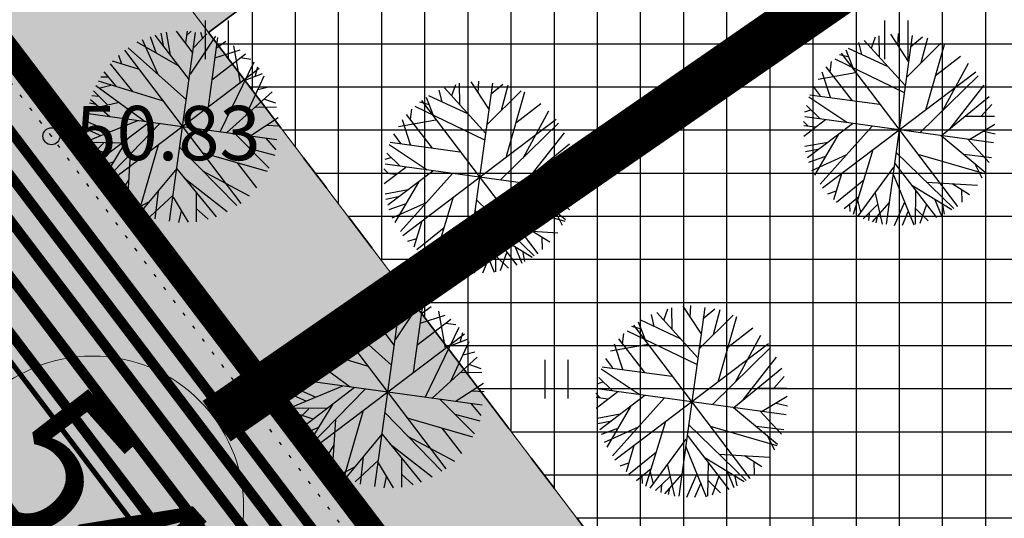
# Model space of a CAD drawing. Units: metres. Extents: x 549444 to 551193, y 6580423 to 6581811.
# Drawn here: x 550158 to 550187, y 6581249 to 6581264 of the extents above; entities that cross this region are included whole.
import ezdxf
from ezdxf.enums import TextEntityAlignment as Align

# ---------------------------------------------------------------- set-up
doc = ezdxf.new("R2010")
doc.units = ezdxf.units.M
doc.header["$PDMODE"] = 32
doc.header["$PDSIZE"] = 0.5
doc.linetypes.add('g$0$DOT2', pattern=[0.125, 0, -0.125])
doc.linetypes.add('PHANTOM2', pattern=[31.75, 15.875, -3.175, 3.175, -3.175, 3.175, -3.175])
for name, color, linetype in [('04343 DP haljastus$0$k-halja-pooppuu', 30, 'Continuous'), ('04343 DP haljastus$0$k-halja-pärn', 64, 'Continuous'), ('g$0$12', 7, 'Continuous'), ('g$0$Horisontaal', 7, 'Continuous'), ('g$0$KORGUSED', 7, 'Continuous'), ('K-det-tee', 7, 'Continuous'), ('K-exp-abi_EÕ', 255, 'Continuous'), ('K-ha-ASF-plan', 254, 'Continuous'), ('K-ha-EH-KEELD', 71, 'Continuous'), ('k-ha-EHITUSALA', 153, 'Continuous'), ('K-ha-R-tee', 71, 'Continuous'), ('K-kr-krj', 1, 'Continuous'), ('K-pr-soojus', 6, 'T1_KPROJEKT'), ('K-xref', 7, 'Continuous'), ('VK$0$K-tr-drenaaz', 80, 'VK$0$D1_KPROJEKT'), ('VK$0$K-tr-kanal', 36, 'VK$0$K1_KPROJEKT'), ('VK$0$K-tr-sadekanal', 96, 'VK$0$K2_KPROJEKT'), ('VK$0$K-ttvesi', 140, 'VK$0$V2_KPROJEKT'), ('VK$0$K-vesi', 152, 'VK$0$V1_KPROJEKT')]:
    doc.layers.add(name, color=color, linetype=linetype)
for name, color, linetype, lineweight in [('K-det-EHITUSALA', 7, 'PHANTOM2', 35), ('K-det-tn-kaitsevöönd', 192, 'Continuous', 18), ('K-exp-EÕ', 7, 'Continuous', 15), ('K-exp-ha-POSNR', 41, 'Continuous', 20), ('K-exp-NR', 7, 'Continuous', 15), ('K-tugi-teeservituut', 66, 'Continuous', 18)]:
    doc.layers.add(name, color=color, linetype=linetype, lineweight=lineweight)
doc.styles.add('g$0$ROMANC', font='romanc.shx', dxfattribs={"height": 1.6})
doc.styles.add('KPR-jooned', font='romand.shx')
doc.styles.add('SWISL', font='swissl.ttf')
doc.styles.add('VK$0$KPR-jooned', font='romand.shx')
doc.linetypes.add('T1_KPROJEKT', pattern='A,9.5,-1.25,["T1",KPR-jooned,S=1,R=0,X=-0.8,Y=-0.5],-1.25', length=12)
doc.linetypes.add('VK$0$D1_KPROJEKT', pattern='A,9.5,-1.25,["D1",VK$0$KPR-jooned,S=1,R=0,X=-0.857,Y=-0.5],-1.25', length=12)
doc.linetypes.add('VK$0$K1_KPROJEKT', pattern='A,9.5,-1.25,["K1",VK$0$KPR-jooned,S=1,R=0,X=-0.857,Y=-0.5],-1.25', length=12)
doc.linetypes.add('VK$0$K2_KPROJEKT', pattern='A,9.5,-1.25,["K2",VK$0$KPR-jooned,S=1,R=0,X=-0.96,Y=-0.5],-1.25', length=12)
doc.linetypes.add('VK$0$V1_KPROJEKT', pattern='A,9.5,-1.25,["V1",VK$0$KPR-jooned,S=1,R=0,X=-0.845,Y=-0.5],-1.25', length=12)
doc.linetypes.add('VK$0$V2_KPROJEKT', pattern='A,9.5,-1.25,["V2",VK$0$KPR-jooned,S=1,R=0,X=-0.845,Y=-0.5],-1.25', length=12)

# ---------------------------------------------------------------- blocks, each defined once
blk = doc.blocks.new('g$0$HEIN')
at = {"linetype": 'Continuous'}
for p, q in [((-0.234, 0.38), (-0.234, -0.381)), ((0.221, 0.38), (0.221, -0.381))]:
    blk.add_line(p, q, dxfattribs=at)
blk = doc.blocks.new('VK')
at = {"layer": 'VK$0$K-tr-drenaaz', "ltscale": 2, "const_width": 0.3}
blk.add_lwpolyline([(550050.974, 6581396.052), (550401.006, 6580934.277)], dxfattribs=at)
at = {"layer": 'VK$0$K-tr-kanal', "ltscale": 2, "const_width": 0.3}
blk.add_lwpolyline([(550051.141, 6581399.143), (550403.592, 6580934.176)], dxfattribs=at)
at = {"layer": 'VK$0$K-tr-sadekanal', "ltscale": 2, "const_width": 0.3}
blk.add_lwpolyline([(550051.058, 6581397.597), (550402.299, 6580934.226)], dxfattribs=at)
at = {"layer": 'VK$0$K-ttvesi', "ltscale": 2, "const_width": 0.3}
blk.add_lwpolyline([(550051.294, 6581401.589), (550405.661, 6580934.095)], dxfattribs=at)
at = {"layer": 'VK$0$K-vesi', "ltscale": 2, "const_width": 0.3}
blk.add_lwpolyline([(550051.228, 6581400.353), (550404.626, 6580934.136)], dxfattribs=at)
blk = doc.blocks.new('04343 DP haljastus$0$rnad-grupis')
at = {"layer": '04343 DP haljastus$0$k-halja-pärn'}
for p, q in [((550183.499, 6581263.064), (550183.615, 6581263.393)), ((550183.737, 6581262.804), (550183.726, 6581263.424)), ((550184.697, 6581263.434), (550183.932, 6581257.878)), ((550184.055, 6581263.472), (550184.581, 6581262.668)), ((550184.273, 6581263.143), (550184.291, 6581263.491)), ((550184.653, 6581263.11), (550184.997, 6581263.398)), ((550184.961, 6581262.635), (550185.154, 6581263.37)), ((550183.214, 6581262.875), (550183.127, 6581263.224)), ((550184.499, 6581261.951), (550183.285, 6581263.29)), ((550184.529, 6581262.201), (550185.539, 6581263.207)), ((550185.636, 6581263.161), (550185.092, 6581261.264)), ((550182.839, 6581262.792), (550182.552, 6581262.868)), ((550182.604, 6581262.913), (550186.026, 6581258.399)), ((550182.947, 6581262.499), (550182.751, 6581263.005)), ((550183.989, 6581262.514), (550182.817, 6581263.056)), ((550185.381, 6581262.259), (550186.117, 6581262.83)), ((550182.933, 6581261.513), (550182.167, 6581262.51)), ((550182.277, 6581262.365), (550182.32, 6581262.666)), ((550182.413, 6581262.749), (550184.457, 6581261.759)), ((550185.61, 6581261.242), (550186.35, 6581262.618)), ((550181.926, 6581262.153), (550183.03, 6581262.348)), ((550182.286, 6581261.61), (550182.047, 6581262.352)), ((550182.058, 6581258.945), (550186.572, 6581262.367)), ((550184.926, 6581260.576), (550186.639, 6581262.25)), ((550171.144, 6581261.666), (550171.26, 6581261.994)), ((550171.383, 6581261.406), (550171.372, 6581262.026)), ((550172.342, 6581262.035), (550171.578, 6581256.48)), ((550171.7, 6581262.074), (550172.226, 6581261.27)), ((550171.918, 6581261.745), (550171.936, 6581262.093)), ((550172.298, 6581261.712), (550172.643, 6581262)), ((550172.606, 6581261.237), (550172.8, 6581261.972)), ((550181.991, 6581261.654), (550181.792, 6581261.931)), ((550185.832, 6581260.715), (550186.812, 6581261.967)), ((550171.634, 6581261.115), (550170.462, 6581261.657)), ((550170.859, 6581261.477), (550170.773, 6581261.825)), ((550172.144, 6581260.552), (550170.931, 6581261.892)), ((550172.174, 6581260.802), (550173.184, 6581261.808)), ((550173.282, 6581261.762), (550172.738, 6581259.866)), ((550181.65, 6581261.623), (550182.767, 6581260.879)), ((550181.684, 6581261.689), (550183.731, 6581261.409)), ((550185.553, 6581260.491), (550186.965, 6581261.641)), ((550170.058, 6581261.351), (550172.102, 6581260.36)), ((550170.485, 6581261.393), (550170.198, 6581261.47)), ((550170.249, 6581261.515), (550173.671, 6581257)), ((550170.592, 6581261.1), (550170.396, 6581261.607)), ((550173.027, 6581260.86), (550173.762, 6581261.431)), ((550181.581, 6581261.37), (550181.976, 6581260.987)), ((550186.728, 6581261.06), (550187.041, 6581261.404)), ((550170.578, 6581260.114), (550169.812, 6581261.111)), ((550169.922, 6581260.967), (550169.965, 6581261.267)), ((550173.255, 6581259.844), (550173.995, 6581261.22)), ((550181.533, 6581261.186), (550181.71, 6581261.241)), ((550186.269, 6581261.06), (550187.114, 6581261.059)), ((550169.572, 6581260.755), (550170.675, 6581260.95)), ((550169.931, 6581260.212), (550169.692, 6581260.953)), ((550169.703, 6581257.547), (550174.217, 6581260.968)), ((550172.571, 6581259.178), (550174.285, 6581260.851)), ((550181.625, 6581260.775), (550181.496, 6581260.905)), ((550181.501, 6581260.788), (550181.848, 6581260.743)), ((550181.503, 6581260.469), (550182.146, 6581260.956)), ((550187.092, 6581260.274), (550181.537, 6581261.038)), ((550181.613, 6581259.843), (550182.937, 6581260.847)), ((550181.988, 6581259.058), (550183.519, 6581260.767)), ((550186.391, 6581260.377), (550187.131, 6581260.818)), ((550169.637, 6581260.256), (550169.437, 6581260.533)), ((550173.477, 6581259.317), (550174.458, 6581260.568)), ((550182.513, 6581260.512), (550181.822, 6581259.32)), ((550185.547, 6581260.486), (550186.843, 6581259.409)), ((550186.807, 6581260.612), (550187.134, 6581260.539)), ((550169.296, 6581260.225), (550170.412, 6581259.48)), ((550169.329, 6581260.29), (550171.377, 6581260.011)), ((550173.199, 6581259.092), (550174.611, 6581260.243)), ((550181.532, 6581260.17), (550182.209, 6581260.295)), ((550186.319, 6581260.389), (550186.958, 6581259.697)), ((550169.227, 6581259.972), (550169.621, 6581259.589)), ((550174.373, 6581259.662), (550174.686, 6581260.006)), ((550181.556, 6581260.014), (550181.917, 6581260.088)), ((550181.745, 6581259.462), (550182.747, 6581259.915)), ((550182.966, 6581258.168), (550183.549, 6581260.081)), ((550184.223, 6581259.99), (550185.923, 6581258.338)), ((550184.858, 6581259.937), (550186.822, 6581259.367)), ((550186.214, 6581259.936), (550187.026, 6581259.842)), ((550169.178, 6581259.788), (550169.356, 6581259.842)), ((550174.738, 6581258.875), (550169.183, 6581259.64)), ((550173.914, 6581259.662), (550174.76, 6581259.661)), ((550181.656, 6581259.703), (550182.124, 6581259.87)), ((550184.186, 6581259.668), (550185.409, 6581258.068)), ((550186.525, 6581259.677), (550186.749, 6581259.244)), ((550169.271, 6581259.377), (550169.141, 6581259.506)), ((550169.146, 6581259.39), (550169.493, 6581259.345)), ((550169.149, 6581259.07), (550169.791, 6581259.557)), ((550169.258, 6581258.445), (550170.582, 6581259.449)), ((550169.634, 6581257.66), (550171.165, 6581259.369)), ((550174.036, 6581258.978), (550174.776, 6581259.419)), ((550182.615, 6581259.36), (550182.382, 6581258.595)), ((550183.096, 6581258.107), (550184.158, 6581259.553)), ((550184.142, 6581259.327), (550184.744, 6581257.858)), ((550170.158, 6581259.114), (550169.467, 6581257.921)), ((550173.192, 6581259.087), (550174.488, 6581258.011)), ((550174.452, 6581259.214), (550174.779, 6581259.14)), ((550182.466, 6581258.525), (550183.274, 6581259.178)), ((550184.681, 6581259.028), (550185.864, 6581258.307)), ((550185.115, 6581259.116), (550186.614, 6581259.022)), ((550185.868, 6581259.072), (550186.381, 6581258.752)), ((550169.177, 6581258.771), (550169.854, 6581258.896)), ((550173.964, 6581258.991), (550174.603, 6581258.299)), ((550182.207, 6581258.77), (550182.464, 6581258.858)), ((550183.603, 6581258.785), (550183.813, 6581257.875)), ((550184.797, 6581258.875), (550184.783, 6581257.875)), ((550186.147, 6581258.896), (550186.155, 6581258.527)), ((550169.201, 6581258.616), (550169.563, 6581258.689)), ((550169.302, 6581258.304), (550169.769, 6581258.471)), ((550169.39, 6581258.064), (550170.393, 6581258.516)), ((550170.611, 6581256.77), (550171.194, 6581258.683)), ((550171.868, 6581258.592), (550173.569, 6581256.94)), ((550172.503, 6581258.538), (550174.468, 6581257.969)), ((550173.86, 6581258.537), (550174.671, 6581258.444)), ((550182.693, 6581258.336), (550183.123, 6581258.689)), ((550182.852, 6581258.47), (550182.855, 6581258.245)), ((550183.089, 6581258.583), (550183.176, 6581258.234)), ((550183.677, 6581258.454), (550183.252, 6581258.038)), ((550184.019, 6581258.512), (550183.52, 6581257.946)), ((550184.465, 6581258.529), (550184.16, 6581257.83)), ((550185.113, 6581258.459), (550184.921, 6581257.899)), ((550185.351, 6581258.626), (550185.554, 6581258.125)), ((550185.578, 6581258.491), (550185.639, 6581258.176)), ((550170.741, 6581256.708), (550171.803, 6581258.155)), ((550171.831, 6581258.269), (550173.054, 6581256.67)), ((550174.171, 6581258.278), (550174.394, 6581257.846)), ((550183.425, 6581258.195), (550183.409, 6581257.983)), ((550184.579, 6581258.255), (550184.396, 6581257.836)), ((550184.803, 6581258.331), (550185.165, 6581257.977)), ((550170.26, 6581257.961), (550170.027, 6581257.196)), ((550171.787, 6581257.929), (550172.389, 6581256.46)), ((550183.659, 6581258.106), (550183.624, 6581257.919)), ((550170.111, 6581257.126), (550170.92, 6581257.779)), ((550172.327, 6581257.629), (550173.509, 6581256.908)), ((550172.76, 6581257.717), (550174.26, 6581257.624)), ((550173.513, 6581257.673), (550174.027, 6581257.354)), ((550169.852, 6581257.371), (550170.109, 6581257.459)), ((550170.338, 6581256.937), (550170.769, 6581257.291)), ((550171.249, 6581257.387), (550171.459, 6581256.477)), ((550172.442, 6581257.476), (550172.429, 6581256.477)), ((550173.793, 6581257.497), (550173.801, 6581257.129)), ((550170.497, 6581257.071), (550170.501, 6581256.847)), ((550170.735, 6581257.184), (550170.821, 6581256.836)), ((550171.323, 6581257.055), (550170.897, 6581256.639)), ((550171.664, 6581257.114), (550171.165, 6581256.548)), ((550172.11, 6581257.131), (550171.805, 6581256.432)), ((550172.758, 6581257.06), (550172.567, 6581256.501)), ((550172.996, 6581257.227), (550173.199, 6581256.726)), ((550173.224, 6581257.092), (550173.285, 6581256.778)), ((550171.07, 6581256.797), (550171.054, 6581256.584)), ((550171.305, 6581256.707), (550171.269, 6581256.52)), ((550172.224, 6581256.856), (550172.041, 6581256.437)), ((550172.448, 6581256.932), (550172.81, 6581256.579)), ((550178.388, 6581253.94), (550177.174, 6581255.279)), ((550177.387, 6581255.053), (550177.503, 6581255.382)), ((550177.626, 6581254.793), (550177.615, 6581255.413)), ((550178.586, 6581255.422), (550177.821, 6581249.867)), ((550177.943, 6581255.461), (550178.47, 6581254.657)), ((550178.162, 6581255.132), (550178.18, 6581255.48)), ((550178.541, 6581255.099), (550178.886, 6581255.387)), ((550178.849, 6581254.624), (550179.043, 6581255.359)), ((550176.835, 6581254.488), (550176.639, 6581254.994)), ((550177.878, 6581254.502), (550176.706, 6581255.044)), ((550177.103, 6581254.864), (550177.016, 6581255.213)), ((550178.417, 6581254.19), (550179.427, 6581255.196)), ((550179.525, 6581255.15), (550178.981, 6581253.253)), ((550176.302, 6581254.738), (550178.346, 6581253.748)), ((550176.728, 6581254.781), (550176.441, 6581254.857)), ((550176.493, 6581254.902), (550179.914, 6581250.388)), ((550179.27, 6581254.248), (550180.005, 6581254.818)), ((550176.822, 6581253.502), (550176.056, 6581254.498)), ((550176.165, 6581254.354), (550176.209, 6581254.654)), ((550179.498, 6581253.231), (550180.238, 6581254.607)), ((550175.815, 6581254.142), (550176.919, 6581254.337)), ((550176.174, 6581253.599), (550175.936, 6581254.341)), ((550175.946, 6581250.934), (550180.461, 6581254.356)), ((550178.814, 6581252.565), (550180.528, 6581254.239)), ((550175.88, 6581253.643), (550175.681, 6581253.92)), ((550179.72, 6581252.704), (550180.701, 6581253.956)), ((550175.539, 6581253.612), (550176.656, 6581252.868)), ((550175.573, 6581253.678), (550177.62, 6581253.398)), ((550179.442, 6581252.48), (550180.854, 6581253.63)), ((550175.421, 6581253.175), (550175.599, 6581253.23)), ((550175.47, 6581253.359), (550175.864, 6581252.976)), ((550180.617, 6581253.049), (550180.929, 6581253.393)), ((550175.392, 6581252.458), (550176.034, 6581252.945)), ((550180.981, 6581252.263), (550175.426, 6581253.027)), ((550180.158, 6581253.049), (550181.003, 6581253.048)), ((550175.514, 6581252.764), (550175.385, 6581252.894)), ((550175.39, 6581252.777), (550175.736, 6581252.732)), ((550175.501, 6581251.832), (550176.826, 6581252.836)), ((550175.877, 6581251.047), (550177.408, 6581252.756)), ((550180.279, 6581252.366), (550181.019, 6581252.806)), ((550176.402, 6581252.501), (550175.71, 6581251.309)), ((550179.436, 6581252.475), (550180.731, 6581251.398)), ((550180.207, 6581252.378), (550180.847, 6581251.686)), ((550180.695, 6581252.601), (550181.022, 6581252.528)), ((550175.42, 6581252.159), (550176.097, 6581252.284)), ((550175.445, 6581252.003), (550175.806, 6581252.077)), ((550176.854, 6581250.157), (550177.438, 6581252.07)), ((550175.545, 6581251.692), (550176.013, 6581251.859)), ((550175.634, 6581251.451), (550176.636, 6581251.903)), ((550178.111, 6581251.979), (550179.812, 6581250.327)), ((550178.746, 6581251.926), (550180.711, 6581251.356)), ((550180.103, 6581251.925), (550180.914, 6581251.831)), ((550176.984, 6581250.095), (550178.046, 6581251.542)), ((550178.074, 6581251.657), (550179.297, 6581250.057)), ((550180.414, 6581251.666), (550180.637, 6581251.233)), ((550176.504, 6581251.349), (550176.27, 6581250.584)), ((550178.03, 6581251.316), (550178.632, 6581249.847)), ((550176.355, 6581250.514), (550177.163, 6581251.167)), ((550178.57, 6581251.017), (550179.753, 6581250.295)), ((550179.004, 6581251.105), (550180.503, 6581251.011)), ((550179.757, 6581251.061), (550180.27, 6581250.741)), ((550176.096, 6581250.759), (550176.353, 6581250.846)), ((550176.581, 6581250.325), (550177.012, 6581250.678)), ((550177.492, 6581250.774), (550177.702, 6581249.864)), ((550178.686, 6581250.864), (550178.672, 6581249.864)), ((550179.239, 6581250.615), (550179.442, 6581250.114)), ((550180.036, 6581250.885), (550180.044, 6581250.516)), ((550176.74, 6581250.459), (550176.744, 6581250.234)), ((550176.978, 6581250.572), (550177.065, 6581250.223)), ((550177.566, 6581250.443), (550177.141, 6581250.027)), ((550177.907, 6581250.501), (550177.408, 6581249.935)), ((550178.353, 6581250.518), (550178.049, 6581249.819)), ((550178.691, 6581250.32), (550179.053, 6581249.966)), ((550179.001, 6581250.448), (550178.81, 6581249.888)), ((550179.467, 6581250.48), (550179.528, 6581250.165)), ((550177.313, 6581250.184), (550177.297, 6581249.972)), ((550177.548, 6581250.095), (550177.513, 6581249.908)), ((550178.468, 6581250.244), (550178.285, 6581249.824))]:
    blk.add_line(p, q, dxfattribs=at)
blk = doc.blocks.new('04343 DP haljastus$0$22')
at = {"layer": '04343 DP haljastus$0$k-halja-pooppuu'}
for p, q in [((550162.263, 6581263.405), (550162.431, 6581262.937)), ((550162.404, 6581263.449), (550163.408, 6581262.124)), ((550162.575, 6581263.506), (550162.648, 6581263.144)), ((550162.73, 6581263.53), (550162.856, 6581262.853)), ((550162.834, 6581257.969), (550163.599, 6581263.524)), ((550163.03, 6581263.558), (550163.517, 6581262.916)), ((550163.349, 6581263.56), (550163.304, 6581263.214)), ((550163.336, 6581263.436), (550163.465, 6581263.565)), ((550164.184, 6581263.411), (550163.439, 6581262.294)), ((550163.931, 6581263.48), (550163.548, 6581263.086)), ((550163.747, 6581263.529), (550163.802, 6581263.351)), ((550164.249, 6581263.378), (550163.97, 6581261.33)), ((550161.619, 6581263.073), (550163.328, 6581261.542)), ((550163.073, 6581262.548), (550161.88, 6581263.24)), ((550162.023, 6581263.317), (550162.475, 6581262.314)), ((550164.215, 6581263.07), (550164.492, 6581263.269)), ((550164.714, 6581263.135), (550164.909, 6581262.032)), ((550161.331, 6581262.854), (550161.418, 6581262.597)), ((550161.506, 6581263.004), (550164.928, 6581258.49)), ((550164.073, 6581262.128), (550165.07, 6581262.894)), ((550164.171, 6581262.776), (550164.912, 6581263.014)), ((550164.926, 6581262.785), (550165.226, 6581262.741)), ((550161.085, 6581262.596), (550161.738, 6581261.787)), ((550161.92, 6581262.446), (550161.155, 6581262.68)), ((550165.31, 6581262.649), (550164.319, 6581260.604)), ((550165.353, 6581262.222), (550165.429, 6581262.509)), ((550161.03, 6581262.21), (550160.806, 6581262.206)), ((550160.896, 6581262.369), (550161.25, 6581261.938)), ((550165.474, 6581262.458), (550160.96, 6581259.036)), ((550165.06, 6581262.115), (550165.566, 6581262.311)), ((550165.074, 6581261.072), (550165.616, 6581262.245)), ((550160.667, 6581261.966), (550162.114, 6581260.904)), ((550160.729, 6581262.096), (550162.642, 6581261.512)), ((550161.144, 6581261.972), (550160.795, 6581261.885)), ((550165.436, 6581261.847), (550165.785, 6581261.934)), ((550160.756, 6581261.637), (550160.543, 6581261.653)), ((550161.014, 6581261.384), (550160.599, 6581261.809)), ((550164.512, 6581260.563), (550165.851, 6581261.776)), ((550161.346, 6581261.458), (550160.436, 6581261.248)), ((550160.667, 6581261.402), (550160.479, 6581261.437)), ((550161.073, 6581261.043), (550160.507, 6581261.542)), ((550165.365, 6581261.324), (550165.985, 6581261.335)), ((550165.625, 6581261.563), (550165.954, 6581261.447)), ((550165.994, 6581260.364), (550160.439, 6581261.129)), ((550161.09, 6581260.597), (550160.391, 6581260.901)), ((550161.888, 6581260.92), (550160.419, 6581260.318)), ((550162.229, 6581260.876), (550160.629, 6581259.653)), ((550162.551, 6581260.839), (550160.899, 6581259.138)), ((550166.033, 6581261.007), (550165.229, 6581260.481)), ((550165.704, 6581260.789), (550166.052, 6581260.771)), ((550160.816, 6581260.483), (550160.396, 6581260.665)), ((550164.761, 6581260.533), (550165.768, 6581259.523)), ((550161.436, 6581260.264), (550160.436, 6581260.278)), ((550160.892, 6581260.259), (550160.538, 6581259.897)), ((550161.588, 6581260.38), (550160.867, 6581259.197)), ((550162.497, 6581260.204), (550161.928, 6581258.239)), ((550165.671, 6581260.409), (550165.959, 6581260.064)), ((550161.019, 6581259.949), (550160.46, 6581260.14)), ((550161.676, 6581259.946), (550161.583, 6581258.447)), ((550163.137, 6581260.136), (550164.811, 6581258.422)), ((550165.721, 6581259.425), (550163.825, 6581259.969)), ((550165.196, 6581260.101), (550165.931, 6581259.907)), ((550161.187, 6581259.711), (550160.685, 6581259.508)), ((550164.82, 6581259.68), (550165.39, 6581258.945)), ((550161.052, 6581259.483), (550160.737, 6581259.422)), ((550163.047, 6581259.515), (550161.97, 6581258.219)), ((550163.052, 6581259.508), (550164.202, 6581258.096)), ((550163.803, 6581259.452), (550165.179, 6581258.712)), ((550161.632, 6581259.193), (550161.313, 6581258.68)), ((550163.276, 6581259.23), (550164.527, 6581258.249)), ((550161.456, 6581258.914), (550161.088, 6581258.906)), ((550162.95, 6581258.743), (550162.258, 6581258.103)), ((550162.496, 6581258.847), (550162.403, 6581258.036)), ((550163.621, 6581258.792), (550163.62, 6581257.947)), ((550162.237, 6581258.536), (550161.805, 6581258.313)), ((550162.938, 6581258.671), (550163.378, 6581257.931)), ((550163.173, 6581258.255), (550163.1, 6581257.928)), ((550163.621, 6581258.334), (550163.965, 6581258.021)), ((550168.302, 6581255.584), (550168.469, 6581255.117)), ((550168.443, 6581255.628), (550169.447, 6581254.303)), ((550168.614, 6581255.685), (550168.687, 6581255.323)), ((550168.769, 6581255.709), (550168.894, 6581255.032)), ((550168.873, 6581250.148), (550169.638, 6581255.703)), ((550169.068, 6581255.737), (550169.555, 6581255.095)), ((550169.387, 6581255.739), (550169.343, 6581255.393)), ((550169.375, 6581255.615), (550169.504, 6581255.744)), ((550170.222, 6581255.59), (550169.478, 6581254.473)), ((550169.97, 6581255.659), (550169.587, 6581255.265)), ((550169.786, 6581255.708), (550169.84, 6581255.53)), ((550170.288, 6581255.557), (550170.008, 6581253.509)), ((550167.658, 6581255.252), (550169.366, 6581253.721)), ((550169.112, 6581254.728), (550167.919, 6581255.419)), ((550168.062, 6581255.496), (550168.514, 6581254.493)), ((550170.254, 6581255.249), (550170.531, 6581255.448)), ((550170.753, 6581255.314), (550170.947, 6581254.211)), ((550167.369, 6581255.033), (550167.457, 6581254.777)), ((550167.545, 6581255.183), (550170.966, 6581250.669)), ((550170.112, 6581254.307), (550171.109, 6581255.073)), ((550170.21, 6581254.955), (550170.951, 6581255.194)), ((550170.965, 6581254.964), (550171.265, 6581254.921)), ((550167.124, 6581254.775), (550167.777, 6581253.966)), ((550167.959, 6581254.626), (550167.194, 6581254.859)), ((550171.349, 6581254.828), (550170.358, 6581252.784)), ((550171.391, 6581254.401), (550171.468, 6581254.688)), ((550167.069, 6581254.389), (550166.844, 6581254.385)), ((550166.935, 6581254.548), (550167.288, 6581254.117)), ((550171.512, 6581254.637), (550166.998, 6581251.215)), ((550171.098, 6581254.294), (550171.605, 6581254.49)), ((550171.113, 6581253.252), (550171.655, 6581254.424)), ((550166.706, 6581254.145), (550168.153, 6581253.083)), ((550166.768, 6581254.275), (550168.681, 6581253.692)), ((550167.182, 6581254.151), (550166.834, 6581254.064)), ((550171.475, 6581254.026), (550171.823, 6581254.113)), ((550166.795, 6581253.816), (550166.582, 6581253.832)), ((550167.053, 6581253.563), (550166.637, 6581253.988)), ((550170.55, 6581252.742), (550171.89, 6581253.955)), ((550167.385, 6581253.637), (550166.475, 6581253.427)), ((550166.705, 6581253.581), (550166.518, 6581253.617)), ((550167.112, 6581253.222), (550166.546, 6581253.721)), ((550171.404, 6581253.503), (550172.024, 6581253.514)), ((550171.664, 6581253.742), (550171.992, 6581253.626)), ((550172.033, 6581252.543), (550166.478, 6581253.308)), ((550167.129, 6581252.776), (550166.43, 6581253.08)), ((550167.926, 6581253.099), (550166.458, 6581252.497)), ((550168.267, 6581253.055), (550166.668, 6581251.832)), ((550168.59, 6581253.018), (550166.938, 6581251.317)), ((550172.072, 6581253.186), (550171.268, 6581252.66)), ((550171.743, 6581252.968), (550172.09, 6581252.95)), ((550166.854, 6581252.662), (550166.435, 6581252.844)), ((550170.8, 6581252.712), (550171.806, 6581251.702)), ((550167.474, 6581252.443), (550166.474, 6581252.457)), ((550166.93, 6581252.438), (550166.576, 6581252.076)), ((550167.627, 6581252.559), (550166.906, 6581251.377)), ((550168.536, 6581252.383), (550167.967, 6581250.418)), ((550171.71, 6581252.588), (550171.998, 6581252.243)), ((550167.058, 6581252.128), (550166.499, 6581252.319)), ((550167.715, 6581252.126), (550167.622, 6581250.626)), ((550169.176, 6581252.315), (550170.849, 6581250.601)), ((550171.76, 6581251.604), (550169.864, 6581252.148)), ((550171.234, 6581252.28), (550171.97, 6581252.086)), ((550167.225, 6581251.89), (550166.724, 6581251.687)), ((550170.858, 6581251.859), (550171.429, 6581251.124)), ((550167.09, 6581251.662), (550166.776, 6581251.601)), ((550169.085, 6581251.694), (550168.009, 6581250.398)), ((550169.09, 6581251.687), (550170.241, 6581250.275)), ((550169.842, 6581251.631), (550171.218, 6581250.891)), ((550167.671, 6581251.372), (550167.352, 6581250.859)), ((550169.315, 6581251.409), (550170.566, 6581250.428)), ((550167.495, 6581251.093), (550167.127, 6581251.085)), ((550168.989, 6581250.922), (550168.297, 6581250.283)), ((550168.535, 6581251.026), (550168.441, 6581250.215)), ((550169.66, 6581250.971), (550169.659, 6581250.126)), ((550168.276, 6581250.715), (550167.844, 6581250.492)), ((550168.976, 6581250.85), (550169.417, 6581250.11)), ((550169.212, 6581250.434), (550169.138, 6581250.107)), ((550169.66, 6581250.513), (550170.004, 6581250.2))]:
    blk.add_line(p, q, dxfattribs=at)
blk = doc.blocks.new('04343 DP haljastus')
at = {"layer": '04343 DP haljastus$0$k-halja-pooppuu'}
blk.add_blockref('04343 DP haljastus$0$22', (0, 0), dxfattribs=at)
at = {"layer": '04343 DP haljastus$0$k-halja-pärn'}
blk.add_blockref('04343 DP haljastus$0$rnad-grupis', (0, 0), dxfattribs=at)

msp = doc.modelspace()

# ---------------------------------------------------------------- hatches: boundary and pattern name
at = {"layer": 'K-det-tn-kaitsevöönd'}
h = msp.add_hatch(dxfattribs=at)
h.set_pattern_fill('ANSI36', color=256, scale=0.5, angle=45, style=0)
h.paths.add_polyline_path([(550208.734, 6581204.483), (550204.749, 6581201.463), (550264.43, 6581122.73), (550268.415, 6581125.75)])
h.paths.add_polyline_path([(550161.179, 6581267.22), (550157.312, 6581264.044), (550204.749, 6581201.463), (550208.734, 6581204.483)])
h.paths.add_polyline_path([(550113.623, 6581329.957), (550109.875, 6581326.625), (550157.312, 6581264.044), (550161.179, 6581267.22)])
h.paths.add_polyline_path([(550073.569, 6581382.798), (550074.193, 6581394.383), (550193.286, 6581520.645), (550210.136, 6581523.241), (550206.694, 6581527.769), (550190.827, 6581525.325), (550069.299, 6581396.481), (550068.478, 6581381.237), (550109.875, 6581326.625), (550113.623, 6581329.957)])
at = {"layer": 'K-exp-ha-POSNR'}
h = msp.add_hatch(color=256, dxfattribs=at)
h.dxf.hatch_style = 2
edge = h.paths.add_edge_path()
edge.add_arc((550160.561, 6581249.539), 4.45, 0, 360)
at = {"layer": 'K-ha-ASF-plan'}
msp.add_hatch(color=256, dxfattribs=at).paths.add_polyline_path([(550381.388, 6580947.742, -0.155044), (550385.438, 6580936.327), (550396.36, 6580948.619, -0.224042), (550385.014, 6580954.546), (550268.504, 6581108.25, -0.389983), (550269.275, 6581116.338), (550265.626, 6581121.152, -0.389983), (550257.631, 6581122.595), (550065.468, 6581376.103, -0.162671), (550061.407, 6581388.114), (550050.178, 6581376.209, -0.216242), (550061.078, 6581370.307)])
at = {"layer": 'K-ha-EH-KEELD'}
msp.add_hatch(color=256, dxfattribs=at).paths.add_polyline_path([(550284.875, 6581262.199), (550275.813, 6581274.153), (550199.673, 6581216.437), (550163.984, 6581263.519), (550314.445, 6581377.57), (550359.197, 6581318.536), (550363.181, 6581321.556), (550315.409, 6581384.575), (550156.979, 6581264.483), (550204.749, 6581201.463), (550272.921, 6581253.138)])
at = {"layer": 'k-ha-EHITUSALA'}
h = msp.add_hatch(dxfattribs=at)
h.set_pattern_fill('ANSI37', color=256, scale=0.4, angle=45, style=0)
h.paths.add_polyline_path([(550334.393, 6581038.71), (550277.476, 6581113.796), (550353.617, 6581171.512), (550275.813, 6581274.153), (550199.673, 6581216.437), (550163.984, 6581263.519), (550314.445, 6581377.57), (550484.86, 6581152.766)])
at = {"layer": 'K-ha-R-tee'}
msp.add_hatch(color=256, dxfattribs=at).paths.add_polyline_path([(550069.299, 6581396.481), (550068.223, 6581395.34, 0.294571), (550069.453, 6581379.124), (550071.849, 6581375.962), (550067.864, 6581372.942), (550257.631, 6581122.595, 0.389983), (550265.626, 6581121.152), (550068.478, 6581381.237)])
at = {"layer": 'K-tugi-teeservituut', "ltscale": 5}
h = msp.add_hatch(dxfattribs=at)
h.set_pattern_fill('ANSI37,_I', color=256, scale=0.6, style=2)
h.set_pattern_definition([(356.799, (549746.9762, 6581467.2286), (0.1063736, 1.902028), []), (86.799, (549746.9762, 6581467.2286), (-1.902028, 0.1063736), [])])
edge = h.paths.add_edge_path()
edge.add_arc((550200.854, 6581524.763), 13.557, 98.7427, 106.8243)
edge.add_line((550196.93, 6581537.739), (550190.954, 6581534.432))
edge.add_line((550190.954, 6581534.432), (550170.656, 6581513.681))
edge.add_line((550170.656, 6581513.681), (550151.959, 6581493.662))
edge.add_line((550151.959, 6581493.662), (550127.447, 6581467.583))
edge.add_line((550127.447, 6581467.583), (550106.37, 6581444.895))
edge.add_line((550106.37, 6581444.895), (550087.115, 6581424.16))
edge.add_line((550087.115, 6581424.16), (550084.574, 6581421.404))
edge.add_line((550084.574, 6581421.404), (550068.669, 6581404.277))
edge.add_line((550068.669, 6581404.277), (550049.262, 6581383.484))
edge.add_line((550049.262, 6581383.484), (550028.159, 6581360.654))
edge.add_line((550028.159, 6581360.654), (550007.818, 6581338.812))
edge.add_line((550007.818, 6581338.812), (549987.335, 6581316.924))
edge.add_line((549987.335, 6581316.924), (549967.233, 6581295.537))
edge.add_line((549967.233, 6581295.537), (549946.776, 6581273.565))
edge.add_arc((549945.898, 6581274.383), 1.2, 317.0038, 317.0448, ccw=False)
edge.add_line((549946.776, 6581273.565), (549925.526, 6581250.774))
edge.add_line((549925.526, 6581250.774), (549904.506, 6581228.02))
edge.add_line((549904.506, 6581228.02), (549807.317, 6581123.621))
edge.add_line((549807.317, 6581123.621), (549787.793, 6581102.644))
edge.add_line((549787.793, 6581102.644), (549767.738, 6581081.242))
edge.add_line((549767.738, 6581081.242), (549745.975, 6581058.108))
edge.add_line((549745.975, 6581058.108), (549738.988, 6581050.273))
edge.add_line((549738.988, 6581050.273), (549737.334, 6581048.071))
edge.add_line((549737.334, 6581048.071), (549736.7, 6581046.369))
edge.add_line((549736.7, 6581046.369), (549736.565, 6581045.522))
edge.add_line((549736.565, 6581045.522), (549733.805, 6581048.462))
edge.add_arc((549729.035, 6581055.534), 8.53, 303.9963, 318.5853)
edge.add_line((549735.432, 6581049.891), (549737.081, 6581051.74))
edge.add_line((549737.081, 6581051.74), (549744.205, 6581059.73))
edge.add_line((549744.205, 6581059.73), (549765.988, 6581082.884))
edge.add_line((549765.988, 6581082.884), (549786.039, 6581104.282))
edge.add_line((549786.039, 6581104.282), (549805.561, 6581125.257))
edge.add_arc((549806.439, 6581124.439), 1.2, 137.0483, 137.0546, ccw=False)
edge.add_line((549805.561, 6581125.257), (549902.746, 6581229.652))
edge.add_line((549902.746, 6581229.652), (549923.766, 6581252.406))
edge.add_line((549923.766, 6581252.406), (549945.02, 6581275.201))
edge.add_line((549945.02, 6581275.201), (549965.481, 6581297.177))
edge.add_line((549965.481, 6581297.177), (549985.585, 6581318.566))
edge.add_line((549985.585, 6581318.566), (550006.064, 6581340.45))
edge.add_line((550006.064, 6581340.45), (550026.399, 6581362.286))
edge.add_line((550026.399, 6581362.286), (550047.504, 6581385.118))
edge.add_line((550047.504, 6581385.118), (550066.913, 6581405.913))
edge.add_line((550066.913, 6581405.913), (550082.812, 6581423.034))
edge.add_line((550082.812, 6581423.034), (550085.353, 6581425.79))
edge.add_line((550085.353, 6581425.79), (550104.612, 6581446.529))
edge.add_arc((550105.491, 6581445.712), 1.2, 137.1078, 137.1192, ccw=False)
edge.add_line((550104.612, 6581446.529), (550125.693, 6581469.221))
edge.add_line((550125.693, 6581469.221), (550150.207, 6581495.302))
edge.add_line((550150.207, 6581495.302), (550168.92, 6581515.339))
edge.add_line((550168.92, 6581515.339), (550189.238, 6581536.11))
edge.add_line((550189.238, 6581536.11), (550193.674, 6581541.353))
edge.add_line((550193.674, 6581541.353), (550193.674, 6581541.353))
edge.add_arc((550178.389, 6581548.569), 16.903, 334.7287, 343.2847)

# ---------------------------------------------------------------- linework, layer by layer
msp.add_point((550159.355, 6581260.467))
at = {"layer": 'g$0$12', "linetype": 'g$0$DOT2', "ltscale": 3}
msp.add_lwpolyline([(550329.827, 6581030.585), (550306.871, 6581061.343), (550284.894, 6581091.952), (550269.445, 6581112.625), (550254.465, 6581132.921), (550239.441, 6581153.636), (550222.562, 6581175.822), (550221.724, 6581176.563), (550209.258, 6581193.585), (550193.016, 6581215.356), (550176.351, 6581237.661), (550159.355, 6581260.467), (550142.573, 6581282.787), (550126.2, 6581304.559), (550109.771, 6581326.559), (550102.297, 6581336.779), (550087.268, 6581356.754), (550072.068, 6581376.873), (550060.284, 6581391.55)], dxfattribs=at)
at = {"layer": 'g$0$Horisontaal'}
for points, knots in [([(550286.452, 6581258.948), (550284.28, 6581262.462), (550277.018, 6581273.578), (550263.329, 6581292.274), (550262.488, 6581319.554), (550263.816, 6581355.712), (550224.713, 6581357.012), (550212.318, 6581380.234), (550192.605, 6581393.729), (550175.533, 6581403.903), (550169.299, 6581426.348), (550161.987, 6581446.003), (550137.747, 6581451.492), (550124.435, 6581454.524), (550116.908, 6581456.238)], [527.914938, 527.914938, 527.914938, 527.914938, 540.291104, 567.412958, 594.742364, 623.597653, 658.035514, 684.927675, 697.693761, 730.197527, 738.568072, 767.44632, 785.493291, 808.974879, 808.974879, 808.974879, 808.974879]), ([(550066.245, 6581401.68), (550074.505, 6581399.194), (550091.586, 6581394.054), (550065.264, 6581386.325), (550059.735, 6581365.369), (550081.435, 6581362.922), (550083.464, 6581379.367), (550094.401, 6581394.606), (550112.249, 6581410.148), (550139.308, 6581408.84), (550155.169, 6581394.287), (550165.409, 6581374.918), (550160.128, 6581362.956), (550156.199, 6581350.307), (550172.316, 6581345.377), (550190.811, 6581341.976), (550214.275, 6581321.324), (550213.072, 6581288.755), (550198.161, 6581262.615), (550217.062, 6581228.334), (550242.759, 6581239.121), (550255.991, 6581237.058), (550258.07, 6581236.538)], [0, 0, 0, 0, 18.016621, 37.256235, 51.764041, 67.242314, 76.779318, 95.444448, 124.486821, 142.161191, 171.607166, 185.31283, 203.862737, 210.037139, 219.97692, 243.464479, 273.476373, 301.314672, 334.334149, 359.830249, 394.270255, 400.871216, 400.871216, 400.871216, 400.871216]), ([(550010.446, 6581341.634), (550012.724, 6581333.367), (550016.512, 6581319.614), (550037.019, 6581323.869), (550053.181, 6581315.03), (550091.128, 6581324.163), (550070.149, 6581293), (550098.472, 6581277.835), (550123.826, 6581317.335), (550159.717, 6581263.457), (550126.873, 6581250.311), (550146.15, 6581229.758), (550128.316, 6581209.408), (550146.821, 6581200.307), (550156.449, 6581195.188), (550175.463, 6581182.355), (550153.4, 6581177.758), (550140.79, 6581173.203)], [0, 0, 0, 0, 21.519808, 35.800863, 52.721679, 81.677455, 104.168612, 118.735175, 155.765657, 198.803234, 213.791778, 234.586944, 255.976441, 269.874265, 283.391379, 294.223491, 323.724192, 323.724192, 323.724192, 323.724192])]:
    msp.add_open_spline(points, degree=3, knots=knots, dxfattribs=at)
at = {"layer": 'K-det-EHITUSALA', "ltscale": 0.35}
msp.add_lwpolyline([(550334.393, 6581038.71), (550277.476, 6581113.796), (550353.617, 6581171.512), (550275.813, 6581274.153), (550199.673, 6581216.437), (550163.984, 6581263.519), (550314.445, 6581377.57), (550484.86, 6581152.766), (550334.393, 6581038.71)], dxfattribs=at)
at = {"layer": 'K-det-tee', "const_width": 0.15}
msp.add_lwpolyline([(550201.729, 6581534.301, 0.237374), (550186.522, 6581528.776), (550066.857, 6581401.908, 0.366388), (550065.468, 6581376.103), (550257.631, 6581122.595, 0.414214), (550266.037, 6581121.438), (550345.764, 6581181.872), (550349.388, 6581177.09), (550269.661, 6581116.656, 0.414214), (550268.504, 6581108.25), (550385.014, 6580954.546, 0.472784), (550408.181, 6580953.644), (550531.464, 6581092.397, 0.077286), (550533.96, 6581096.273)], format="xyb", dxfattribs=at)
at = {"layer": 'K-det-tn-kaitsevöönd'}
msp.add_line((550073.569, 6581382.798), (550392.902, 6580961.522), dxfattribs=at)
at = {"layer": 'K-exp-abi_EÕ', "const_width": 1.45, "flags": 128}
msp.add_lwpolyline([(550164.219, 6581252.072), (550343.033, 6581375.878)], dxfattribs=at)
at = {"layer": 'K-exp-EÕ'}
msp.add_line((550164.219, 6581252.072), (550343.033, 6581375.878), dxfattribs=at)
at = {"layer": 'K-exp-NR'}
msp.add_circle((550160.561, 6581249.539), 4.45, dxfattribs=at)
at = {"layer": 'K-kr-krj', "const_width": 0.7}
msp.add_lwpolyline([(550403.028, 6580956.124), (550377.555, 6580927.455), (550378.156, 6580942.9), (550055.955, 6581367.96), (550043.053, 6581368.655), (550069.299, 6581396.481), (550068.478, 6581381.237), (550390.345, 6580956.618), (550403.028, 6580956.124), (550403.028, 6580956.124)], dxfattribs=at)
msp.add_lwpolyline([(550156.979, 6581264.483), (550315.409, 6581384.575), (550363.181, 6581321.556), (550272.921, 6581253.138), (550204.749, 6581201.463)], close=True, dxfattribs=at)
at = {"layer": 'K-pr-soojus', "ltscale": 2, "const_width": 0.3}
msp.add_lwpolyline([(550050.931, 6581390.916), (550396.665, 6580934.811)], dxfattribs=at)

# ---------------------------------------------------------------- block references
at = {"layer": 'g$0$12', "xscale": 1.5, "yscale": 1.5, "zscale": 1.5}
for p in [(550164.231, 6581263.31), (550184.231, 6581263.31), (550174.231, 6581253.31)]:
    msp.add_blockref('g$0$HEIN', p, dxfattribs=at)
at = {"layer": 'K-xref'}
msp.add_blockref('04343 DP haljastus', (0, 0), dxfattribs=at)
at = {"layer": 'K-xref', "ltscale": 5}
msp.add_blockref('VK', (0, 0), dxfattribs=at)

# ---------------------------------------------------------------- texts
at = {"layer": 'g$0$KORGUSED', "style": 'g$0$ROMANC'}
msp.add_text('50.83', height=1.6, dxfattribs=at).set_placement((550160.062, 6581259.76))
at = {"layer": 'K-exp-NR', "style": 'SWISL', "width": 0.99}
msp.add_text('54', height=4.45, rotation=311.799, dxfattribs=at).set_placement((550160.561, 6581249.539), align=Align.MIDDLE_CENTER)

doc.saveas('drawing.dxf')
